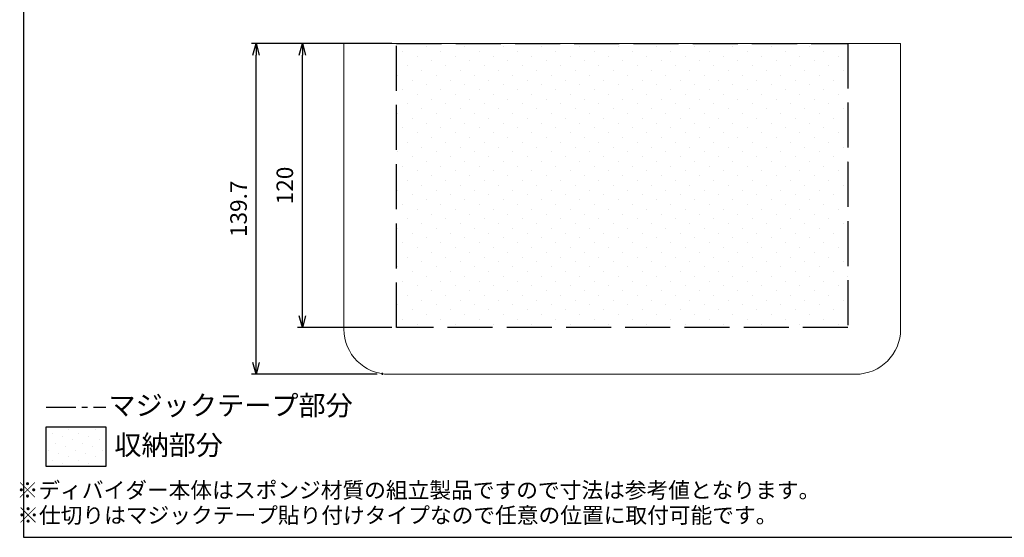
# Model space of a CAD drawing. Units: millimetres. Extents: x 626 to 1434, y 179 to 739.
# Drawn here: x 626 to 1042, y 179 to 397 of the extents above; entities that cross this region are included whole.
import ezdxf

# ---------------------------------------------------------------- set-up
doc = ezdxf.new("R2010")
doc.units = ezdxf.units.MM
doc.header["$LTSCALE"] = 2
doc.linetypes.add('CENTER', pattern=[2, 1.25, -0.25, 0.25, -0.25])
doc.linetypes.add('gen3', pattern=[6.25, 4.75, -1.5])
doc.layers.add('AM_5', color=3, linetype='Continuous', lineweight=25)
doc.layers.add('AM_8', color=1, linetype='Continuous', lineweight=25)
doc.styles.get("Standard").update_dxf_attribs({"font": 'ISOCP.SHX', "bigfont": 'EXTFONT.SHX'})
doc.dimstyles.new('AM_ISO$0', dxfattribs={"dimtxt": 3.5, "dimasz": 2.5, "dimexe": 1, "dimexo": 1, "dimgap": 1.5, "dimtad": 1, "dimdsep": 46, "dimtxsty": 'Standard', "dimblk": 'OPEN30', "dimcen": 0, "dimclrd": 3, "dimclre": 3, "dimclrt": 2, "dimadec": 0, "dimazin": 2, "dimtp": 0.1, "dimtm": 0.1, "dimtfac": 0.71, "dimtmove": 0, "dimatfit": 3, "dimldrblk": 'OPEN30', "dimfxl": 0, "dimlwd": -1, "dimlwe": -1, "dimarcsym": 0})

# ---------------------------------------------------------------- blocks, each defined once
blk = doc.blocks.new('TK-A3')
for p, q in [((359, 280), (359, 275)), ((359, 275), (403, 275))]:
    blk.add_line(p, q)
blk.add_lwpolyline([(0, 0), (403, 0), (403, 280), (0, 280)], close=True)
at = {"insert": (402.36, 276.11), "char_height": 2.5, "width": 43.0784, "attachment_point": 9}
blk.add_mtext('(文書番号：TY-34)2008.02.08', dxfattribs=at)
blk = doc.blocks.new('_Open30')
at = {"color": 0, "linetype": 'ByBlock', "lineweight": -2}
for p, q in [((-1, 0.268), (0, 0)), ((0, 0), (-1, -0.268)), ((0, 0), (-1, 0))]:
    blk.add_line(p, q, dxfattribs=at)
blk = doc.blocks.new('*D17')
at = {"layer": 'AM_5', "color": 3, "transparency": 16777216}
for p, q in [((783.47, 387.27), (743.69, 387.27)), ((745.69, 272.27), (745.69, 382.27)), ((783.47, 267.27), (743.69, 267.27))]:
    blk.add_line(p, q, dxfattribs=at)
at = {"layer": 'Defpoints', "color": 0, "transparency": 16777216}
for p in [(745.69, 387.27), (785.47, 387.27), (785.47, 267.27)]:
    blk.add_point(p, dxfattribs=at)
at = {"layer": 'AM_5', "color": 3, "transparency": 16777216, "xscale": 5, "yscale": 5, "zscale": 5}
for p, rotation in [((745.69, 387.27), 90), ((745.69, 267.27), 270)]:
    blk.add_blockref('_Open30', p, dxfattribs=dict(at, rotation=rotation))
at = {"layer": 'AM_5', "color": 2, "transparency": 16777216, "insert": (739.19, 327.27), "char_height": 7, "attachment_point": 5, "rotation": 90}
blk.add_mtext('120', dxfattribs=at)
blk = doc.blocks.new('*D18')
at = {"layer": 'AM_5', "color": 3, "transparency": 16777216}
for p, q in [((761.24, 387.27), (724.16, 387.27)), ((726.16, 252.57), (726.16, 382.27)), ((777.22, 247.57), (724.16, 247.57))]:
    blk.add_line(p, q, dxfattribs=at)
at = {"layer": 'Defpoints', "color": 0, "transparency": 16777216}
for p in [(726.16, 387.27), (763.24, 387.27), (779.22, 247.57)]:
    blk.add_point(p, dxfattribs=at)
at = {"layer": 'AM_5', "color": 3, "transparency": 16777216, "xscale": 5, "yscale": 5, "zscale": 5}
for p, rotation in [((726.16, 387.27), 90), ((726.16, 247.57), 270)]:
    blk.add_blockref('_Open30', p, dxfattribs=dict(at, rotation=rotation))
at = {"layer": 'AM_5', "color": 2, "transparency": 16777216, "insert": (719.66, 317.42), "char_height": 7, "attachment_point": 5, "rotation": 90}
blk.add_mtext('139.7', dxfattribs=at)

msp = doc.modelspace()

# ---------------------------------------------------------------- hatches: boundary and pattern name
at = {"layer": 'AM_8'}
h = msp.add_hatch(dxfattribs=at)
h.set_pattern_fill('DOTS', color=8, scale=3.6, angle=45, style=0)
h.paths.add_polyline_path([(785.467, 267.267), (975.967, 267.267), (975.967, 387.267), (785.467, 387.267)])
h = msp.add_hatch(dxfattribs=at)
h.set_pattern_fill('DOTS', color=8, scale=2.52, angle=45, style=0)
h.set_pattern_definition([(45, (171.892, -149.3562), (-1.41439, 4.24317), [0, -4.0005])])
h.paths.add_polyline_path([(637.539, 208.621), (662.739, 208.621), (662.739, 225.421), (637.539, 225.421)])

# ---------------------------------------------------------------- linework, layer by layer
at = {"color": 7, "linetype": 'Continuous', "lineweight": 0}
for p, q in [((763.242, 387.267), (763.242, 266.617)), ((763.242, 387.267), (775.942, 387.267)), ((775.942, 387.267), (985.492, 387.267)), ((985.492, 387.267), (998.192, 387.267)), ((998.192, 387.267), (998.192, 266.617)), ((763.242, 266.591), (763.242, 266.617)), ((998.192, 266.591), (998.192, 266.617)), ((998.192, 266.591), (998.192, 266.617)), ((979.168, 247.567), (782.267, 247.567))]:
    msp.add_line(p, q, dxfattribs=at)
at = {"color": 7, "linetype": 'CENTER', "ltscale": 5}
msp.add_line((637.539, 233.619), (662.739, 233.619), dxfattribs=at)
at = {"linetype": 'gen3', "ltscale": 2}
msp.add_lwpolyline([(785.467, 387.267), (975.967, 387.267), (975.967, 267.267), (785.467, 267.267)], close=True, dxfattribs=at)
msp.add_lwpolyline([(637.539, 225.421), (662.739, 225.421), (662.739, 208.621), (637.539, 208.621)], close=True)
at = {"color": 7, "linetype": 'Continuous', "lineweight": 0}
for centre, start, end in [((782.267, 266.591), 180, 270), ((979.168, 266.591), 270, 0)]:
    msp.add_arc(centre, 19.025, start, end, dxfattribs=at)

# ---------------------------------------------------------------- block references
at = {"lineweight": 0, "xscale": 2, "yscale": 2, "zscale": 2}
msp.add_blockref('TK-A3', (628.013, 178.7), dxfattribs=at)
at = {"xscale": 0.001, "yscale": 0.001, "zscale": 0.001}
msp.add_blockref('TK-A3', (779.223, 247.567), dxfattribs=at)

# ---------------------------------------------------------------- texts
at = {"attachment_point": 5}
for s, insert, char_height, width in [('{\\fMS Gothic|b0|i0|c128|p49;マジックテープ部分}', (715.404, 234.42), 8.4, 103.23178), ('{\\fMS Gothic|b0|i0|c128|p49;収納部分}', (689.232, 217.678), 8.4, 103.23178), ('{\\fMS Gothic|b0|i0|c128|p49;※ディバイダー本体はスポンジ材質の組立製品ですので寸法は参考値となります。}', (794.696, 198.621), 6.72, 384.8213), ('{\\fMS Gothic|b0|i0|c128|p49;※仕切りはマジックテープ貼り付けタイプなので任意の位置に取付可能です。}', (785.77, 188.036), 6.72, 384.8213)]:
    msp.add_mtext(s, dxfattribs=dict(at, insert=insert, char_height=char_height, width=width))

# ---------------------------------------------------------------- dimensions: what is measured, and where the dimension line sits
at = {"layer": 'AM_5'}
for base, p1, p2, picture, middle in [((726.159, 387.267), (779.223, 247.567), (763.242, 387.267), '*D18', (726.159, 317.417)), ((745.692, 387.267), (785.467, 267.267), (785.467, 387.267), '*D17', (745.692, 327.267))]:
    dim = msp.add_linear_dim(base=base, p1=p1, p2=p2, angle=90, dimstyle='AM_ISO$0', override={"dimscale": 2}, dxfattribs=at)
    dim.commit()
    dim.dimension.update_dxf_attribs({"geometry": picture, "text_midpoint": middle, "dimtype": 160})

doc.saveas('drawing.dxf')
